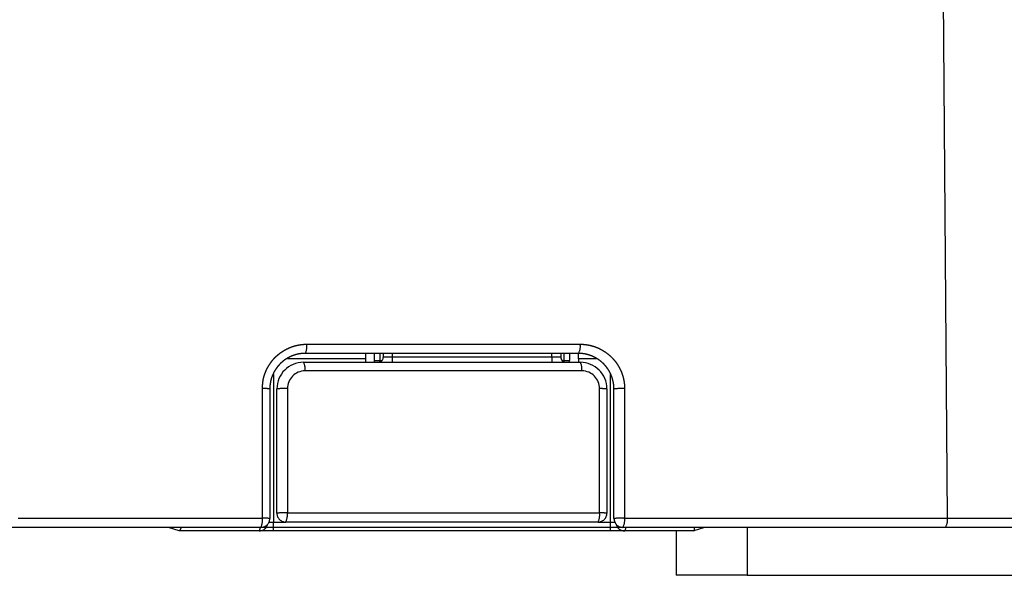
# Model space of a CAD drawing. Extents: x -348 to -49, y 131 to 288.
# Drawn here: x -241 to -230, y 163 to 169 of the extents above; entities that cross this region are included whole.
import ezdxf

# ---------------------------------------------------------------- set-up
doc = ezdxf.new("R2010")
doc.units = 0
doc.linetypes.add('DASH_CENTER', pattern=[14, 11, -1, 1, -1])
doc.layers.get('0').update_dxf_attribs({"linetype": 'CONTINUOUS'})
doc.layers.add('1', color=7, linetype='CONTINUOUS')

msp = doc.modelspace()

# ---------------------------------------------------------------- linework, layer by layer
at = {"color": 7, "linetype": 'Continuous'}
msp.add_line((-221.119, 163.542), (-324.523, 163.542), dxfattribs=at)
at = {"layer": '1', "color": 7, "linetype": 'DASH_CENTER'}
for p, q in [((-230.966, 163.646), (-231.051, 174.727)), ((-238.187, 165.606), (-235.105, 165.606)), ((-235.124, 165.502), (-238.204, 165.502)), ((-237.524, 165.502), (-237.524, 165.442)), ((-237.424, 165.422), (-237.424, 165.502)), ((-237.364, 165.502), (-237.364, 165.422)), ((-237.324, 165.462), (-237.324, 165.502)), ((-237.224, 165.502), (-237.224, 165.462)), ((-235.424, 165.462), (-235.424, 165.502)), ((-235.324, 165.502), (-235.324, 165.462)), ((-235.284, 165.422), (-235.284, 165.502)), ((-235.224, 165.502), (-235.224, 165.422)), ((-235.124, 165.442), (-235.124, 165.502)), ((-237.524, 165.442), (-238.404, 165.442)), ((-238.224, 165.402), (-235.104, 165.402)), ((-237.524, 165.442), (-237.524, 165.402)), ((-237.424, 165.422), (-237.364, 165.422)), ((-237.423, 165.41), (-237.424, 165.422)), ((-237.423, 165.41), (-237.423, 165.41)), ((-237.421, 165.402), (-237.423, 165.41)), ((-237.364, 165.422), (-237.34, 165.422)), ((-237.364, 165.406), (-237.364, 165.422)), ((-237.324, 165.462), (-237.224, 165.462)), ((-237.224, 165.462), (-235.424, 165.462)), ((-237.224, 165.462), (-237.224, 165.402)), ((-235.424, 165.462), (-235.324, 165.462)), ((-235.424, 165.462), (-235.424, 165.402)), ((-235.309, 165.422), (-235.284, 165.422)), ((-235.284, 165.406), (-235.284, 165.422)), ((-235.284, 165.422), (-235.224, 165.422)), ((-235.228, 165.402), (-235.225, 165.41)), ((-235.225, 165.41), (-235.224, 165.422)), ((-235.225, 165.41), (-235.225, 165.41)), ((-235.124, 165.442), (-235.124, 165.402)), ((-234.917, 165.442), (-235.124, 165.442)), ((-238.564, 165.264), (-238.564, 163.602)), ((-235.086, 165.305), (-238.206, 165.305)), ((-234.764, 163.602), (-234.764, 165.266)), ((-238.688, 164.645), (-238.688, 165.106)), ((-238.604, 165.102), (-238.604, 163.642)), ((-238.524, 163.702), (-238.524, 165.102)), ((-238.406, 165.105), (-238.406, 163.705)), ((-234.886, 163.705), (-234.886, 165.105)), ((-234.804, 165.102), (-234.804, 163.702)), ((-234.724, 163.642), (-234.724, 165.102)), ((-234.605, 165.106), (-234.605, 164.906)), ((-234.605, 164.906), (-234.605, 164.106)), ((-234.605, 164.906), (-234.605, 164.906)), ((-238.688, 164.645), (-238.688, 164.645)), ((-238.688, 163.845), (-238.688, 164.645)), ((-234.605, 164.106), (-234.605, 163.646)), ((-234.605, 164.106), (-234.605, 164.106)), ((-238.688, 163.845), (-238.688, 163.845)), ((-238.688, 163.646), (-238.688, 163.845)), ((-255.442, 163.646), (-238.688, 163.646)), ((-238.613, 163.602), (-238.564, 163.602)), ((-238.564, 163.502), (-238.564, 163.602)), ((-238.564, 163.602), (-238.424, 163.602)), ((-234.904, 163.602), (-238.424, 163.602)), ((-238.406, 163.705), (-234.886, 163.705)), ((-234.904, 163.602), (-234.764, 163.602)), ((-234.764, 163.602), (-234.716, 163.602)), ((-234.764, 163.502), (-234.764, 163.602)), ((-234.605, 163.646), (-230.966, 163.646)), ((-230.966, 163.646), (-223.32, 163.646)), ((-238.704, 163.542), (-255.447, 163.542)), ((-239.624, 163.502), (-239.744, 163.542)), ((-238.724, 163.502), (-239.624, 163.502)), ((-238.564, 163.502), (-238.724, 163.502)), ((-234.764, 163.502), (-238.564, 163.502)), ((-234.604, 163.502), (-234.764, 163.502)), ((-230.988, 163.542), (-234.624, 163.542)), ((-233.824, 163.502), (-234.604, 163.502)), ((-234.024, 163.502), (-234.024, 163.002)), ((-233.704, 163.542), (-233.824, 163.502)), ((-233.224, 163.542), (-233.224, 163.002)), ((-223.419, 163.542), (-230.988, 163.542)), ((-233.224, 163.002), (-234.024, 163.002)), ((-233.224, 163.002), (-224.024, 163.002))]:
    msp.add_line(p, q, dxfattribs=at)
for centre, radius, start, end in [((-238.354, 165.58), 0.169, 332.6574, 8.7788), ((-235.256, 165.58), 0.153, 329.4351, 9.635), ((-238.224, 165.102), 0.3, 90, 180), ((-238.353, 165.328), 0.148, 351.1633, 29.8892), ((-237.384, 165.462), 0.06, 270, 0), ((-235.264, 165.462), 0.06, 180, 270), ((-235.104, 165.102), 0.3, 0, 90), ((-235.233, 165.328), 0.148, 351.1641, 29.8875), ((-238.206, 165.105), 0.2, 90, 180), ((-235.086, 165.105), 0.2, 0, 90), ((-238.669, 164.551), 0.555, 83.2895, 91.9209), ((-238.439, 164.171), 0.935, 87.9736, 95.2088), ((-234.868, 164.53), 0.575, 83.6205, 91.8038), ((-234.639, 164.216), 0.89, 87.8237, 95.5226), ((-238.858, 163.62), 0.172, 333.202, 8.6282), ((-238.704, 163.642), 0.1, 270, 0), ((-238.669, 163.091), 0.555, 83.2895, 91.9211), ((-238.439, 162.771), 0.935, 87.9735, 95.209), ((-238.424, 163.702), 0.1, 180, 270), ((-238.565, 163.68), 0.16, 331.0673, 9.1892), ((-235.045, 163.68), 0.16, 331.0673, 9.1892), ((-234.904, 163.702), 0.1, 270, 0), ((-234.868, 163.13), 0.575, 83.6206, 91.8036), ((-234.639, 162.756), 0.89, 87.8238, 95.5229), ((-234.624, 163.642), 0.1, 180, 270), ((-234.754, 163.62), 0.151, 328.9352, 9.7634), ((-231.101, 163.62), 0.137, 325.287, 10.6459), ((-238.724, 163.602), 0.1, 270, 346.3559), ((-238.773, 163.54), 0.0618, 321.6829, 1.5427), ((-234.604, 163.602), 0.1, 193.6441, 270), ((-234.645, 163.541), 0.0564, 316.2307, 0.9984)]:
    msp.add_arc(centre, radius, start, end, dxfattribs=at)
for points in [[(-252.846, 167.047), (-252.658, 167.111), (-252.469, 167.175), (-252.28, 167.24), (-252.091, 167.304), (-251.337, 167.561), (-250.582, 167.819), (-249.828, 168.076), (-249.074, 168.333), (-247.567, 168.847), (-246.06, 169.361), (-244.556, 169.874), (-243.053, 170.386), (-241.553, 170.898), (-240.054, 171.409), (-238.56, 171.918), (-237.066, 172.428), (-236.317, 172.683), (-235.568, 172.939), (-234.819, 173.194), (-234.071, 173.449)], [(-234.021, 173.057), (-235.179, 172.661), (-236.338, 172.265), (-237.498, 171.868), (-238.658, 171.471), (-239.823, 171.073), (-240.987, 170.675), (-242.154, 170.275), (-243.321, 169.876), (-244.496, 169.475), (-245.67, 169.073), (-246.847, 168.67), (-248.024, 168.268), (-249.203, 167.865), (-250.382, 167.461), (-251.563, 167.058), (-252.743, 166.654)], [(-233.601, 172.134), (-234.272, 171.904), (-234.944, 171.674), (-235.617, 171.444), (-236.29, 171.213), (-236.963, 170.981), (-237.637, 170.75), (-238.311, 170.518), (-238.986, 170.286), (-239.662, 170.054), (-240.338, 169.823), (-241.016, 169.592), (-241.693, 169.361), (-242.372, 169.13), (-243.051, 168.899), (-243.73, 168.668), (-244.41, 168.436), (-245.771, 167.973), (-247.133, 167.509), (-248.497, 167.045), (-249.861, 166.58), (-251.228, 166.115), (-252.594, 165.649), (-253.962, 165.183), (-255.331, 164.717)], [(-255.442, 164.99), (-254.653, 165.259), (-253.864, 165.529), (-253.075, 165.798), (-252.287, 166.067), (-251.499, 166.336), (-250.711, 166.605), (-249.924, 166.874), (-249.137, 167.143), (-248.351, 167.411), (-247.565, 167.679), (-246.779, 167.947), (-245.994, 168.215), (-245.21, 168.483), (-244.425, 168.75), (-243.642, 169.017), (-242.859, 169.285), (-241.716, 169.676), (-240.574, 170.067), (-239.435, 170.458), (-238.296, 170.849), (-237.45, 171.139), (-236.605, 171.43), (-235.761, 171.719), (-234.917, 172.009)], [(-238.688, 165.106), (-238.684, 165.155), (-238.678, 165.204), (-238.666, 165.252), (-238.649, 165.299), (-238.639, 165.321), (-238.628, 165.343), (-238.615, 165.365), (-238.602, 165.385), (-238.588, 165.405), (-238.573, 165.425), (-238.557, 165.443), (-238.54, 165.461), (-238.522, 165.477), (-238.503, 165.493), (-238.484, 165.508), (-238.464, 165.522), (-238.443, 165.535), (-238.422, 165.547), (-238.4, 165.558), (-238.378, 165.568), (-238.355, 165.577), (-238.332, 165.584), (-238.308, 165.591), (-238.284, 165.596), (-238.26, 165.6), (-238.236, 165.603), (-238.212, 165.605), (-238.187, 165.606)], [(-235.105, 165.606), (-235.081, 165.605), (-235.056, 165.603), (-235.032, 165.6), (-235.008, 165.596), (-234.984, 165.591), (-234.961, 165.584), (-234.938, 165.577), (-234.915, 165.568), (-234.871, 165.547), (-234.829, 165.522), (-234.789, 165.493), (-234.753, 165.461), (-234.736, 165.443), (-234.72, 165.424), (-234.704, 165.405), (-234.69, 165.385), (-234.677, 165.364), (-234.665, 165.343), (-234.654, 165.321), (-234.643, 165.298), (-234.634, 165.275), (-234.627, 165.252), (-234.62, 165.228), (-234.615, 165.204), (-234.61, 165.18), (-234.607, 165.155), (-234.606, 165.13), (-234.605, 165.106)], [(-238.204, 165.502), (-238.224, 165.501), (-238.243, 165.5), (-238.262, 165.498), (-238.282, 165.495), (-238.301, 165.49), (-238.319, 165.485), (-238.338, 165.479), (-238.356, 165.472), (-238.374, 165.464), (-238.391, 165.456), (-238.408, 165.446), (-238.425, 165.436), (-238.441, 165.425), (-238.456, 165.413), (-238.471, 165.4), (-238.486, 165.387), (-238.499, 165.372), (-238.512, 165.358), (-238.524, 165.342), (-238.535, 165.326), (-238.546, 165.31), (-238.556, 165.293), (-238.565, 165.275), (-238.573, 165.257), (-238.587, 165.22), (-238.596, 165.182), (-238.602, 165.142), (-238.604, 165.102)], [(-234.724, 165.102), (-234.725, 165.122), (-234.726, 165.142), (-234.729, 165.161), (-234.732, 165.181), (-234.737, 165.2), (-234.742, 165.219), (-234.748, 165.238), (-234.755, 165.257), (-234.763, 165.275), (-234.772, 165.292), (-234.782, 165.31), (-234.793, 165.326), (-234.804, 165.342), (-234.817, 165.358), (-234.83, 165.373), (-234.843, 165.387), (-234.873, 165.413), (-234.904, 165.436), (-234.938, 165.456), (-234.973, 165.472), (-234.991, 165.479), (-235.009, 165.485), (-235.028, 165.49), (-235.047, 165.495), (-235.066, 165.498), (-235.086, 165.5), (-235.105, 165.501), (-235.124, 165.502)], [(-239.605, 163.542), (-239.607, 163.537), (-239.608, 163.532), (-239.61, 163.528), (-239.611, 163.524), (-239.613, 163.519), (-239.615, 163.514), (-239.616, 163.511), (-239.618, 163.508), (-239.619, 163.506), (-239.621, 163.504), (-239.622, 163.503), (-239.624, 163.502)], [(-239.624, 163.502), (-239.624, 163.502), (-239.624, 163.502), (-239.624, 163.502), (-239.624, 163.502)], [(-233.824, 163.502), (-233.822, 163.504), (-233.821, 163.505), (-233.819, 163.508), (-233.818, 163.51), (-233.817, 163.514), (-233.816, 163.517), (-233.815, 163.523), (-233.815, 163.528), (-233.815, 163.531), (-233.815, 163.535), (-233.815, 163.538), (-233.815, 163.542)], [(-233.824, 163.502), (-233.824, 163.502), (-233.824, 163.502), (-233.824, 163.502), (-233.824, 163.502)]]:
    msp.add_spline(points, degree=3, dxfattribs=at)

doc.saveas('drawing.dxf')
